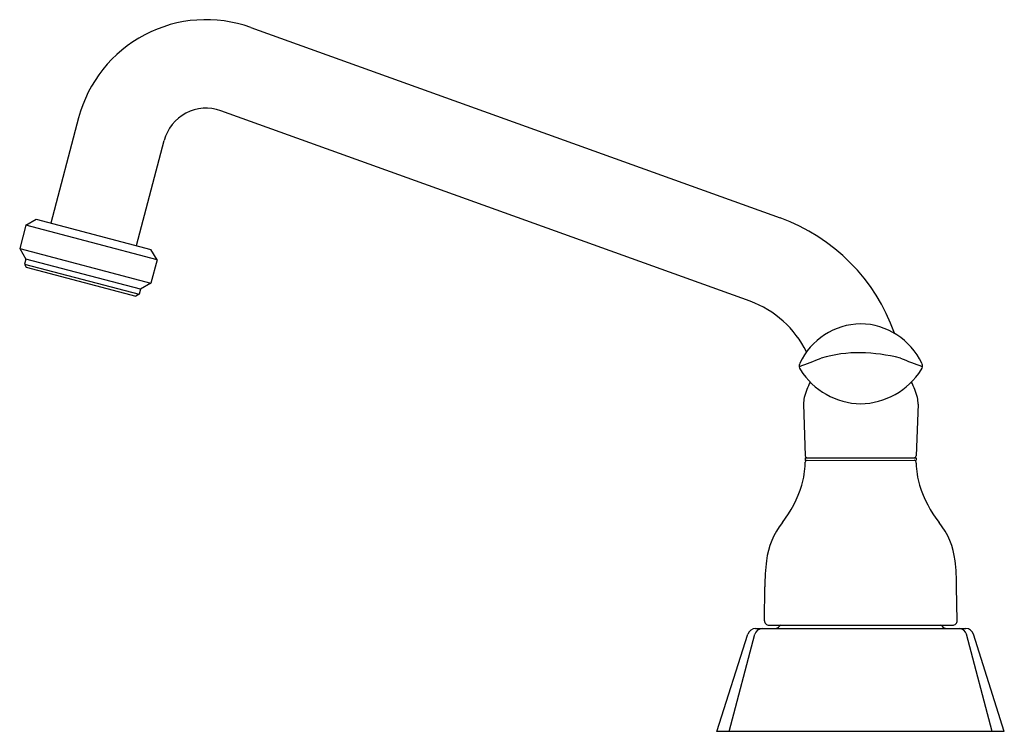
# Model space of a CAD drawing. Units: inches. Extents: x 85.1 to 92.74, y 19.95 to 25.49.
import ezdxf

# ---------------------------------------------------------------- set-up
doc = ezdxf.new("R2010")
doc.units = ezdxf.units.IN
doc.header["$LTSCALE"] = 2.574606
doc.header["$MEASUREMENT"] = 0
doc.layers.get('0').update_dxf_attribs({"linetype": 'CONTINUOUS'})
doc.layers.get('Defpoints').update_dxf_attribs({"linetype": 'CONTINUOUS'})
doc.styles.get("Standard").update_dxf_attribs({"font": 'txt', "width": 0.8})

msp = doc.modelspace()

# ---------------------------------------------------------------- linework, layer by layer
for p, q in [((86.8901, 25.4247), (90.9994, 23.9464)), ((90.7668, 23.3), (86.6576, 24.7782)), ((85.5541, 24.7228), (85.3387, 23.907)), ((86.003, 23.7317), (86.2183, 24.5475)), ((85.1448, 23.8892), (85.2263, 23.9367)), ((85.2263, 23.9367), (86.1159, 23.7019)), ((85.1448, 23.8892), (85.0972, 23.7088)), ((86.1634, 23.6203), (85.1448, 23.8892)), ((85.0972, 23.7088), (85.1447, 23.6273)), ((85.0972, 23.7088), (86.1158, 23.44)), ((86.1634, 23.6203), (86.1159, 23.7019)), ((85.1447, 23.6273), (85.1345, 23.5886)), ((86.0342, 23.3925), (85.1447, 23.6273)), ((86.1634, 23.6203), (86.1158, 23.44)), ((85.1345, 23.5886), (85.1487, 23.5641)), ((85.1345, 23.5886), (86.024, 23.3538)), ((85.1487, 23.5641), (85.9996, 23.3396)), ((86.0342, 23.3925), (86.024, 23.3538)), ((86.1158, 23.44), (86.0342, 23.3925)), ((86.024, 23.3538), (85.9996, 23.3396)), ((91.1808, 22.5), (91.1935, 22.0997)), ((92.0698, 22.5), (92.0544, 22.0996)), ((91.194, 22.0852), (92.054, 22.0852)), ((91.194, 22.0852), (91.194, 22.0652)), ((92.054, 22.0852), (92.054, 22.0653)), ((91.1937, 22.042), (91.194, 22.0507)), ((91.194, 22.0652), (92.054, 22.0653)), ((92.0543, 22.042), (92.054, 22.0508)), ((90.878, 20.8206), (90.8803, 21.0834)), ((92.3726, 20.8206), (92.369, 21.0833)), ((90.509, 19.9603), (90.7489, 20.7161)), ((90.6044, 19.9603), (90.8024, 20.7151)), ((90.809, 20.7603), (92.4416, 20.7603)), ((90.913, 20.7853), (92.3376, 20.7853)), ((92.6435, 19.9603), (92.4446, 20.716)), ((92.739, 19.9603), (92.499, 20.7162)), ((92.739, 19.9603), (90.509, 19.9603))]:
    msp.add_line(p, q)
for centre, radius, start, end in [((86.5437, 24.4616), 1.0235, 70.21439, 165.21439), ((86.5437, 24.4616), 0.3365, 70.21439, 165.21439), ((90.504, 22.5694), 1.4634, 19.24364, 70.21531), ((90.4918, 22.5555), 0.7937, 26.23976, 69.72723), ((91.6346, 22.5913), 0.5335, 91.14392, 154.82923), ((91.6161, 22.5914), 0.5334, 25.16605, 89.15684), ((85.6432, 37.2376), 15.4586, 290.85632, 291.53831), ((91.6097, 21.8642), 1.0361, 89.20968, 106.32873), ((91.5988, 21.5536), 1.3468, 75.66612, 88.93143), ((97.6075, 37.2376), 15.4586, 248.46169, 249.14368), ((91.1946, 22.7967), 0.048, 154.15569, 217.14063), ((92.056, 22.7967), 0.048, 322.85937, 25.84431), ((91.6394, 23.0769), 0.5736, 212.59959, 268.45894), ((91.6114, 23.0767), 0.5734, 271.25393, 327.40737), ((91.6402, 22.4446), 0.4664, 150.81171, 166.63822), ((91.6104, 22.4446), 0.4664, 13.36178, 29.18829), ((91.3886, 22.5043), 0.2078, 166.63822, 181.18962), ((91.862, 22.5043), 0.2078, 358.81038, 13.36178), ((91.2085, 22.1002), 0.015, 182, 270), ((92.0395, 22.1002), 0.015, 270, 357.80844), ((90.4247, 22.0739), 0.7696, 344.8938, 357.63185), ((91.2089, 22.0502), 0.015, 90, 178.049), ((92.039, 22.0503), 0.015, 1.951, 90.00626), ((92.734, 22.0652), 0.6801, 181.9521, 196.40068), ((90.2873, 22.1458), 0.9216, 322.28713, 342.80287), ((92.9665, 22.1481), 0.9267, 197.25473, 217.65535), ((91.4773, 21.2153), 0.589, 141.49157, 173.05716), ((91.8014, 21.2275), 0.5583, 6.051, 39.40011), ((92.5603, 21.0834), 1.68, 173.05716, 180), ((90.689, 21.0833), 1.68, 359.99993, 6.94289), ((90.913, 20.8203), 0.035, 179.5, 270), ((92.3376, 20.8203), 0.035, 270, 0.5), ((90.809, 20.6974), 0.063, 89.99083, 162.64013), ((90.8644, 20.6953), 0.0651, 94.19919, 162.30547), ((90.9575, 20.8073), 0.047, 269.99801, 323.21758), ((91.0088, 20.7684), 0.0175, 104.2303, 141.74954), ((92.2408, 20.7674), 0.0188, 38.88337, 72.39685), ((92.2931, 20.8073), 0.047, 216.78233, 270.00208), ((92.3839, 20.697), 0.0636, 17.35578, 83.61942), ((92.4388, 20.6972), 0.0632, 17.46769, 87.43932)]:
    msp.add_arc(centre, radius, start, end)

# ---------------------------------------------------------------- texts
at = {"layer": 'Defpoints'}
for tag, p, s in [('TRADENAME', (91.619, 19.9562), 'CORALAIS'), ('MODELNUMBER', (91.619, 19.9578), 'K-15271-4'), ('PRODUCT', (91.619, 19.9545), 'UTILITY SINK FAUCET')]:
    msp.add_attdef(tag, p, s, height=0.001, dxfattribs=at)

doc.saveas('drawing.dxf')
